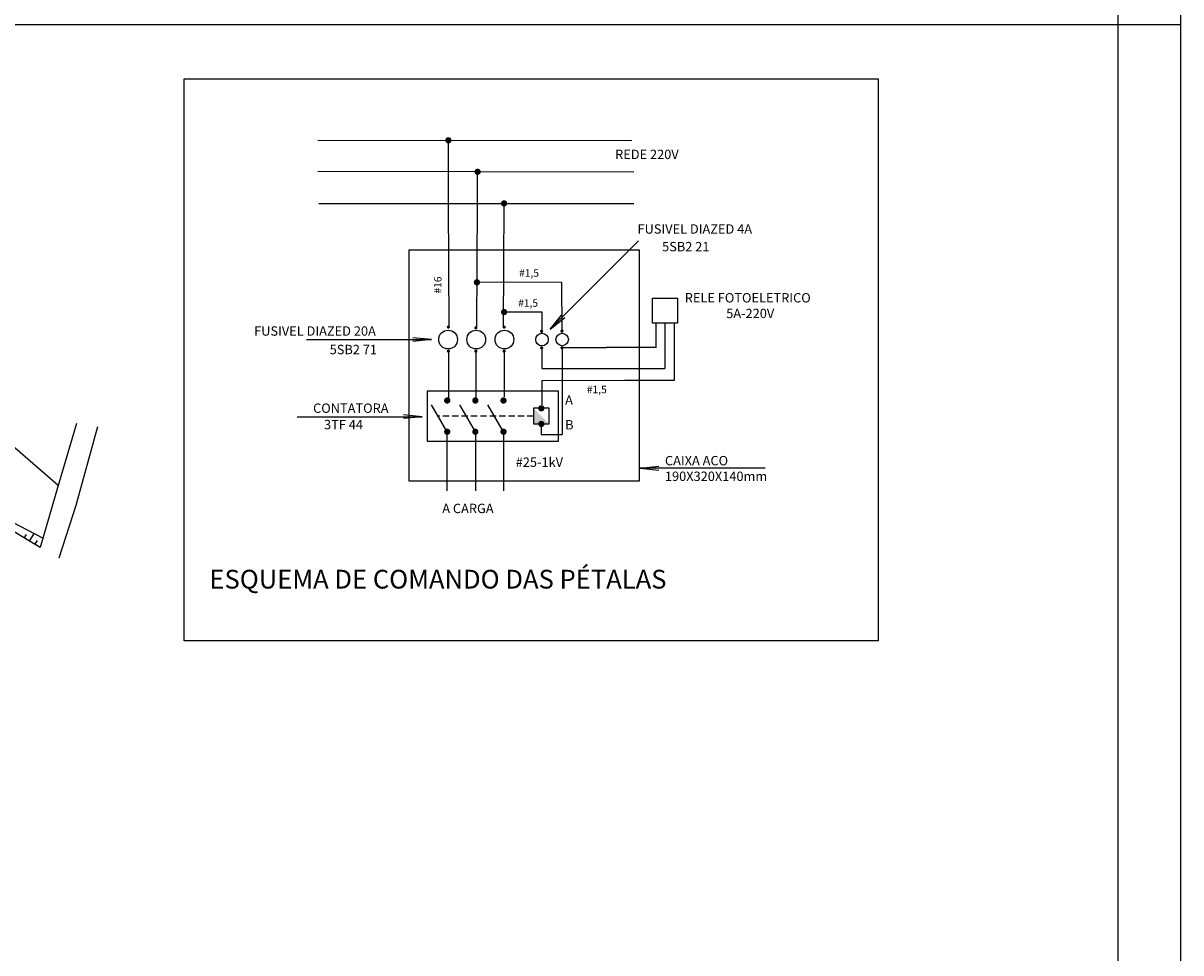
# Model space of a CAD drawing. Extents: x 191 to 1032, y 91 to 685.
# Drawn here: x 847 to 1032, y 240 to 389 of the extents above; entities that cross this region are included whole.
import ezdxf

# ---------------------------------------------------------------- set-up
doc = ezdxf.new("R2010")
doc.units = 0
doc.linetypes.add('DASHEDX2', pattern=[1.5, 1, -0.5])
for name, color, linetype in [('A-PRANC', 7, 'CONTINUOUS'), ('ALINHAMENTO_RECUO', 2, 'CONTINUOUS'), ('E-PENA-01', 1, 'CONTINUOUS'), ('MEIO-FIO', 1, 'CONTINUOUS'), ('PENA-01', 1, 'CONTINUOUS'), ('PENA-01H', 1, 'DASHEDX2'), ('PENA-02', 2, 'CONTINUOUS'), ('PENA-03', 3, 'CONTINUOUS'), ('PENA-05', 5, 'CONTINUOUS'), ('TALUDE', 1, 'CONTINUOUS')]:
    doc.layers.add(name, color=color, linetype=linetype)
doc.styles.add('ROMAND', font='romand')
doc.styles.add('ROMANS', font='romans.shx')

# ---------------------------------------------------------------- blocks, each defined once
blk = doc.blocks.new('SOBE-D')
at = {"layer": 'PENA-01'}
for p, q in [((0, 0), (14.14, 14.14)), ((14.14, 14.14), (11.81, 12.25)), ((14.14, 14.14), (12.25, 11.81))]:
    blk.add_line(p, q, dxfattribs=at)
blk = doc.blocks.new('DESCE-E')
at = {"layer": 'PENA-01', "rotation": 270}
blk.add_blockref('SOBE-D', (-14.14, 14.14), dxfattribs=at)
blk = doc.blocks.new('DESCE-D')
at = {"layer": 'PENA-01', "rotation": 270}
blk.add_blockref('DESCE-E', (0, 0), dxfattribs=at)
blk = doc.blocks.new('CXTET100')
at = {"layer": 'PENA-03'}
blk.add_lwpolyline([(-2.02, -2.18), (-2.02, 1.82), (1.98, 1.82), (1.98, -2.18)], close=True, dxfattribs=at)

msp = doc.modelspace()

# ---------------------------------------------------------------- linework, layer by layer
at = {"layer": 'A-PRANC', "color": 2}
for p, q in [((1032, 91.24), (1032, 685.24)), ((1032, 388.24), (847, 388.24))]:
    msp.add_line(p, q, dxfattribs=at)
at = {"layer": 'A-PRANC', "color": 9}
msp.add_line((1022, 101.24), (1022, 675.24), dxfattribs=at)
at = {"layer": 'ALINHAMENTO_RECUO', "color": 2}
msp.add_line((855.45, 324.53), (852.55, 314.6), dxfattribs=at)
at = {"layer": 'E-PENA-01'}
msp.add_line((847, 388.24), (216, 388.24), dxfattribs=at)
at = {"layer": 'MEIO-FIO'}
for p, q in [((855.41, 311.49), (858.87, 324.04)), ((852.72, 303.07), (855.41, 311.49))]:
    msp.add_line(p, q, dxfattribs=at)
at = {"layer": 'PENA-01H'}
msp.add_line((928.53, 325.7), (913.32, 325.72), dxfattribs=at)
at = {"layer": 'PENA-02'}
for p, q in [((933.04, 347.04), (919.49, 347.14)), ((933.09, 339.44), (933.04, 347.04)), ((929.89, 342.32), (923.79, 342.32)), ((929.89, 339.32), (929.89, 342.32)), ((948.12, 336.65), (948.12, 340.56)), ((949.54, 340.56), (949.54, 333.34)), ((951.06, 331.46), (951.06, 340.56)), ((929.84, 336.41), (929.84, 333.34)), ((933.12, 336.53), (933.13, 322.77)), ((933.17, 336.65), (940.12, 336.65)), ((948.12, 336.65), (940.12, 336.65)), ((929.84, 333.34), (941.54, 333.34)), ((941.54, 333.34), (949.54, 333.34)), ((929.84, 331.39), (943.06, 331.46)), ((929.84, 331.39), (929.84, 327.48)), ((943.06, 331.46), (951.06, 331.46)), ((914.73, 323.2), (912.23, 327.53)), ((919.23, 323.2), (916.73, 327.53)), ((923.73, 323.2), (921.23, 327.53)), ((929.75, 324.13), (929.75, 322.77)), ((929.76, 322.77), (933.13, 322.77))]:
    msp.add_line(p, q, dxfattribs=at)
for points in [[(872.66, 379.65), (983.62, 379.65), (983.62, 289.77), (872.66, 289.77)], [(908.61, 352.23), (908.61, 315.35), (945.49, 315.35), (945.49, 352.23)]]:
    msp.add_lwpolyline(points, close=True, dxfattribs=at)
at = {"layer": 'PENA-02', "const_width": 0.25}
for points in [[(914.79, 339.94, 1), (915.04, 339.94, 1)], [(919.19, 339.81, 1), (919.44, 339.81, 1)], [(923.71, 339.94, 1), (923.96, 339.94, 1)], [(929.7, 339.28, 1), (929.95, 339.28, 1)], [(932.95, 339.29, 1), (933.2, 339.29, 1)], [(929.7, 336.62, 1), (929.95, 336.62, 1)], [(932.95, 336.63, 1), (933.2, 336.63, 1)], [(914.79, 336.09, 1), (915.04, 336.09, 1)], [(919.19, 336.09, 1), (919.44, 336.09, 1)], [(923.71, 336.09, 1), (923.96, 336.09, 1)]]:
    msp.add_lwpolyline(points, format="xyb", close=True, dxfattribs=at)
at = {"layer": 'PENA-02'}
for centre, radius in [((914.87, 337.94), 1.5), ((919.37, 337.94), 1.5), ((923.87, 337.94), 1.5), ((929.87, 337.94), 1), ((933.11, 337.95), 1)]:
    msp.add_circle(centre, radius, dxfattribs=at)
at = {"layer": 'PENA-03'}
for p, q in [((911.53, 329.7), (911.53, 321.7)), ((932.53, 329.7), (911.53, 329.7)), ((932.53, 321.7), (932.53, 329.7)), ((931.03, 326.95), (928.53, 326.95)), ((928.53, 326.95), (928.53, 324.45)), ((931.03, 324.45), (931.03, 326.95)), ((928.53, 324.45), (931.03, 324.45)), ((911.53, 321.7), (932.53, 321.7))]:
    msp.add_line(p, q, dxfattribs=at)
at = {"layer": 'PENA-05'}
for p, q in [((852.55, 314.6), (789.75, 368.97)), ((894.05, 369.82), (944.26, 369.78)), ((914.91, 359.84), (914.92, 369.8)), ((944.56, 364.71), (894.05, 364.82)), ((919.57, 359.84), (919.59, 364.77)), ((894.2, 359.71), (944.56, 359.71)), ((915.04, 339.94), (914.91, 359.84)), ((919.44, 339.81), (919.57, 359.84)), ((923.71, 339.94), (923.82, 359.73)), ((914.94, 336), (914.94, 328.63)), ((919.33, 335.92), (919.33, 328.67)), ((923.86, 335.92), (923.86, 328.76)), ((914.67, 322.84), (914.67, 313.78)), ((919.27, 322.84), (919.27, 313.78)), ((923.74, 322.76), (923.74, 313.78)), ((852.55, 314.6), (849.64, 304.67)), ((852.55, 314.6), (852.21, 313.5)), ((849.64, 304.67), (841.31, 309.7))]:
    msp.add_line(p, q, dxfattribs=at)
for points, const_width in [([(914.67, 369.8, 1), (915.17, 369.8, 1)], 0.5), ([(919.34, 364.77, 1), (919.84, 364.77, 1)], 0.5), ([(923.57, 359.71, 1), (924.07, 359.71, 1)], 0.5), ([(919.23, 347.09, 1), (919.73, 347.09, 1)], 0.5), ([(923.57, 342.34, 1), (924.07, 342.34, 1)], 0.5), ([(923.66, 342.32, 1), (923.91, 342.32, 1)], 0.25), ([(914.48, 328.2, 1), (914.98, 328.2, 1)], 0.5), ([(918.98, 328.2, 1), (919.48, 328.2, 1)], 0.5), ([(923.48, 328.2, 1), (923.98, 328.2, 1)], 0.5), ([(929.53, 326.95, 1), (930.03, 326.95, 1)], 0.5), ([(929.53, 324.45, 1), (930.03, 324.45, 1)], 0.5), ([(914.48, 323.2, 1), (914.98, 323.2, 1)], 0.5), ([(918.98, 323.2, 1), (919.48, 323.2, 1)], 0.5), ([(923.48, 323.2, 1), (923.98, 323.2, 1)], 0.5)]:
    msp.add_lwpolyline(points, format="xyb", close=True, dxfattribs=dict(at, const_width=const_width))
msp.add_solid([(928.53, 326.95), (928.53, 324.45), (931.03, 324.45)], dxfattribs=at)
at = {"layer": 'TALUDE'}
for p, q in [((850.09, 306.19), (841.79, 310.5)), ((847.08, 306.21), (847.47, 306.78)), ((847.94, 305.7), (848.69, 306.92)), ((848.82, 305.16), (849.24, 305.79))]:
    msp.add_line(p, q, dxfattribs=at)

# ---------------------------------------------------------------- block references
at = {"layer": 'PENA-02'}
msp.add_blockref('DESCE-D', (931.18, 339.58), dxfattribs=at)
for name, p, rotation in [('DESCE-E', (912.24, 337.93), 45), ('DESCE-E', (910.74, 325.61), 45), ('DESCE-D', (945.55, 317.38), 315)]:
    msp.add_blockref(name, p, dxfattribs=dict(at, rotation=rotation))
at = {"layer": 'PENA-05'}
msp.add_blockref('CXTET100', (949.56, 342.73), dxfattribs=at)

# ---------------------------------------------------------------- texts
at = {"layer": 'PENA-02', "style": 'ROMANS'}
for s, p in [('REDE 220V', (941.57, 366.8)), ('FUSIVEL DIAZED 4A', (945.15, 354.87)), ('5SB2 21', (949.08, 352.05)), ('RELE FOTOELETRICO', (952.7, 343.87)), ('5A-220V', (959.33, 341.37)), ('FUSIVEL DIAZED 20A', (883.87, 338.56)), ('5SB2 71', (895.94, 335.6)), ('CONTATORA', (893.29, 326.22)), ('A', (933.58, 327.53)), ('3TF 44', (895.04, 323.6)), ('B', (933.58, 323.57)), ('#25-1kV', (925.68, 317.59)), ('CAIXA ACO', (949.54, 317.83)), ('190X320X140mm', (949.53, 315.33)), ('A CARGA', (913.94, 310.19))]:
    msp.add_text(s, height=1.5, dxfattribs=at).set_placement(p)
for s, rotation, p in [('#16', 89.8828, (913.81, 345.3)), ('#1,5', 359.8828, (926.22, 347.99)), ('#1,5', 359.8828, (926.07, 343.18)), ('#1,5', 359.8828, (937.05, 329.36))]:
    msp.add_text(s, height=1.2, rotation=rotation, dxfattribs=at).set_placement(p)
at = {"layer": 'PENA-05', "style": 'ROMAND'}
msp.add_text('ESQUEMA DE COMANDO DAS PÉTALAS', height=3, dxfattribs=at).set_placement((876.72, 298.13))

doc.saveas('drawing.dxf')
